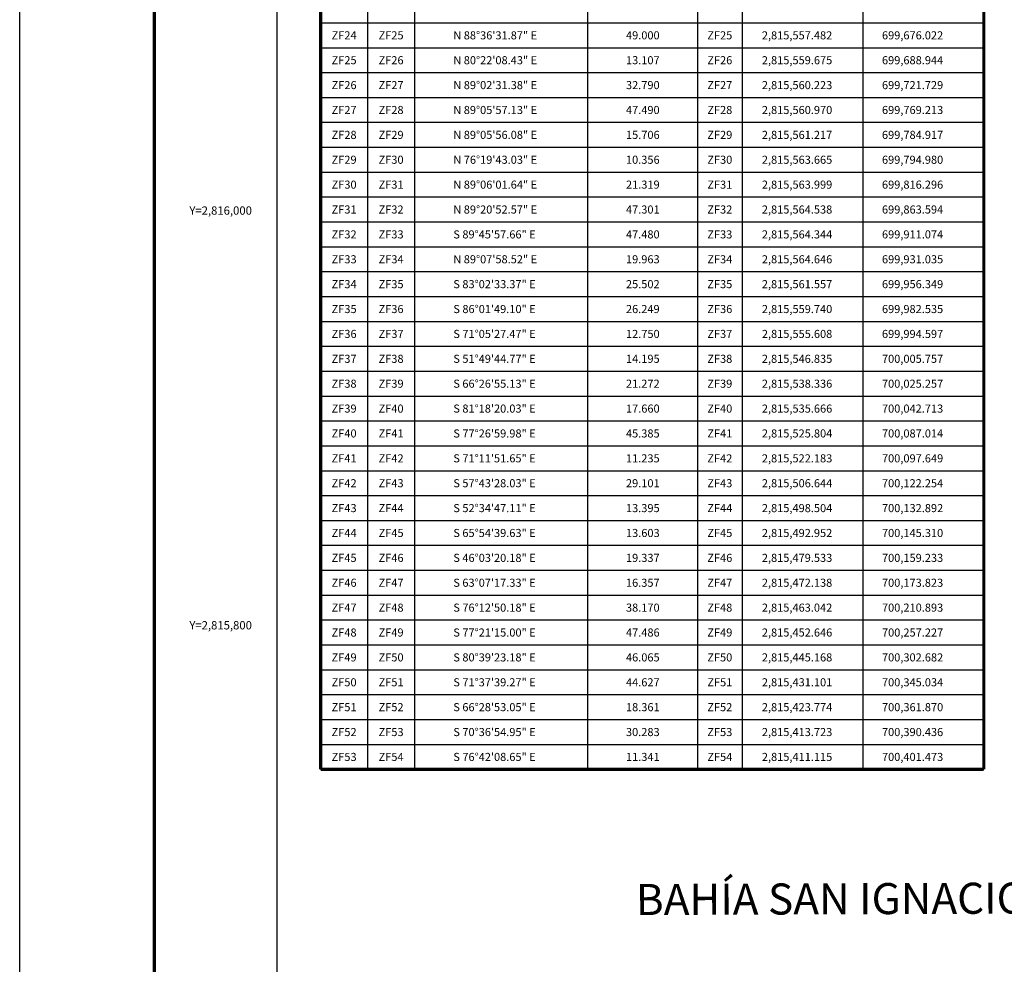
# Model space of a CAD drawing. Units: millimetres. Extents: x 698480 to 703818, y 2814753 to 2816553.
# Drawn here: x 698480 to 698954, y 2815636 to 2816092 of the extents above; entities that cross this region are included whole.
import ezdxf
from ezdxf.enums import TextEntityAlignment as Align

# ---------------------------------------------------------------- set-up
doc = ezdxf.new("R2010")
doc.units = ezdxf.units.MM
doc.linetypes.add('CENTRO1', pattern=[0.44, 0.2, -0.08, 0.08, -0.08])
for name, color, linetype in [('CVL_RET_TX', 7, 'Continuous'), ('Lomo', 7, 'Continuous'), ('MARGEN', 7, 'Continuous'), ('ZF_CUADCON', 5, 'Continuous')]:
    doc.layers.add(name, color=color, linetype=linetype)
doc.styles.add('HUECA1', font='hueca1.shx')
doc.styles.add('SIMPLEX1', font='simplex1.shx')

msp = doc.modelspace()

# ---------------------------------------------------------------- linework, layer by layer
at = {"layer": 'Lomo', "color": 255, "linetype": 'Continuous', "elevation": 2.32}
msp.add_lwpolyline([(698479.52, 2816553.21), (700879.52, 2816553.21), (700879.52, 2814753.21), (698479.52, 2814753.21)], close=True, dxfattribs=at)
at = {"layer": 'Lomo', "color": 7, "linetype": 'Continuous', "const_width": 1.6}
msp.add_lwpolyline([(698544.48, 2814816.3), (698544.48, 2816477.61)], dxfattribs=at)
at = {"layer": 'Lomo', "color": 7, "linetype": 'Continuous'}
msp.add_lwpolyline([(698603.72, 2816449.33), (700403.72, 2816449.33), (700403.72, 2814849.33), (698603.72, 2814849.33)], close=True, dxfattribs=at)
msp.add_lwpolyline([(698603.72, 2816449.33), (700403.72, 2816449.33), (700403.72, 2814849.33), (698603.72, 2814849.33)], close=True, dxfattribs=at)
msp.add_lwpolyline([(698603.72, 2816449.33), (700403.72, 2816449.33), (700403.72, 2814849.33), (698603.72, 2814849.33)], close=True, dxfattribs=at)
msp.add_lwpolyline([(698603.72, 2816449.33), (700403.72, 2816449.33), (700403.72, 2814849.33), (698603.72, 2814849.33)], close=True, dxfattribs=at)
at = {"layer": 'MARGEN', "linetype": 'Continuous'}
msp.add_lwpolyline([(698603.72, 2816449.33), (700403.72, 2816449.33), (700403.72, 2814849.33), (698603.72, 2814849.33)], close=True, dxfattribs=at)
at = {"layer": 'ZF_CUADCON', "color": 0}
for p, q in [((698669.99, 2816403.55), (698669.99, 2815730.55)), ((698753.48, 2816403.55), (698753.48, 2815730.55)), ((698806.45, 2816403.55), (698806.45, 2815730.55)), ((698827.99, 2816403.55), (698827.99, 2815730.55)), ((698647.32, 2816390.64), (698647.32, 2815730.55)), ((698886.28, 2816390.64), (698886.28, 2815730.55)), ((698624.68, 2816090.55), (698944.57, 2816090.55)), ((698624.68, 2816078.55), (698944.57, 2816078.55)), ((698624.68, 2816066.55), (698944.57, 2816066.55)), ((698624.68, 2816054.55), (698944.57, 2816054.55)), ((698624.68, 2816042.55), (698944.57, 2816042.55)), ((698624.68, 2816030.55), (698944.57, 2816030.55)), ((698624.68, 2816018.55), (698944.57, 2816018.55)), ((698624.68, 2816006.55), (698944.57, 2816006.55)), ((698624.68, 2815994.55), (698944.57, 2815994.55)), ((698624.68, 2815982.55), (698944.57, 2815982.55)), ((698624.68, 2815970.55), (698944.57, 2815970.55)), ((698624.68, 2815958.55), (698944.57, 2815958.55)), ((698624.68, 2815946.55), (698944.57, 2815946.55)), ((698624.68, 2815934.55), (698944.57, 2815934.55)), ((698624.68, 2815922.55), (698944.57, 2815922.55)), ((698624.68, 2815910.55), (698944.57, 2815910.55)), ((698624.68, 2815898.55), (698944.57, 2815898.55)), ((698624.68, 2815886.55), (698944.57, 2815886.55)), ((698624.68, 2815874.55), (698944.57, 2815874.55)), ((698624.68, 2815862.55), (698944.57, 2815862.55)), ((698624.68, 2815850.55), (698944.57, 2815850.55)), ((698624.68, 2815838.55), (698944.57, 2815838.55)), ((698624.68, 2815826.55), (698944.57, 2815826.55)), ((698624.68, 2815814.55), (698944.57, 2815814.55)), ((698624.68, 2815802.55), (698944.57, 2815802.55)), ((698624.68, 2815790.55), (698944.57, 2815790.55)), ((698624.68, 2815778.55), (698944.57, 2815778.55)), ((698624.68, 2815766.55), (698944.57, 2815766.55)), ((698624.68, 2815754.55), (698944.57, 2815754.55)), ((698624.68, 2815742.55), (698944.57, 2815742.55)), ((698624.68, 2815730.55), (698944.57, 2815730.55))]:
    msp.add_line(p, q, dxfattribs=at)
at = {"layer": 'ZF_CUADCON', "color": 0, "const_width": 1.6, "flags": 128}
for points in [[(698624.68, 2815730.55), (698624.68, 2816422.55), (698944.57, 2816422.55), (698944.57, 2815730.55)], [(698624.68, 2815804.28), (698624.68, 2816422.55), (698944.57, 2816422.55), (698944.57, 2815804.28)], [(698624.68, 2815730.55), (698944.57, 2815730.55)]]:
    msp.add_lwpolyline(points, dxfattribs=at)

# ---------------------------------------------------------------- texts
at = {"layer": 'CVL_RET_TX', "color": 7, "style": 'SIMPLEX1'}
for s, p in [('Y=2,816,000', (698591.53, 2816000)), ('Y=2,815,800', (698591.53, 2815800))]:
    msp.add_text(s, height=4, dxfattribs=at).set_placement(p, align=Align.MIDDLE_RIGHT)
at = {"layer": 'Lomo', "linetype": 'CENTRO1', "insert": (698776.71, 2815675.2, -6.57), "char_height": 14.9813, "width": 276.1411, "attachment_point": 1, "rotation": 0.2186, "style": 'HUECA1'}
msp.add_mtext('{\\fArial|b0|i0|c0|p34;BAHÍA SAN IGNACIO}', dxfattribs=at)
at = {"layer": 'ZF_CUADCON', "color": 0, "style": 'SIMPLEX1'}
for s, p in [('ZF24', (698636, 2816082.55)), ('ZF25', (698658.66, 2816082.55)), ('ZF25', (698817.22, 2816082.55)), ('ZF25', (698636, 2816070.55)), ('ZF26', (698658.66, 2816070.55)), ('ZF26', (698817.22, 2816070.55)), ('ZF26', (698636, 2816058.55)), ('ZF27', (698658.66, 2816058.55)), ('ZF27', (698817.22, 2816058.55)), ('ZF27', (698636, 2816046.55)), ('ZF28', (698658.66, 2816046.55)), ('ZF28', (698817.22, 2816046.55)), ('ZF28', (698636, 2816034.55)), ('ZF29', (698658.66, 2816034.55)), ('ZF29', (698817.22, 2816034.55)), ('ZF29', (698636, 2816022.55)), ('ZF30', (698658.66, 2816022.55)), ('ZF30', (698817.22, 2816022.55)), ('ZF30', (698636, 2816010.55)), ('ZF31', (698658.66, 2816010.55)), ('ZF31', (698817.22, 2816010.55)), ('ZF31', (698636, 2815998.55)), ('ZF32', (698658.66, 2815998.55)), ('ZF32', (698817.22, 2815998.55)), ('ZF32', (698636, 2815986.55)), ('ZF33', (698658.66, 2815986.55)), ('ZF33', (698817.22, 2815986.55)), ('ZF33', (698636, 2815974.55)), ('ZF34', (698658.66, 2815974.55)), ('ZF34', (698817.22, 2815974.55)), ('ZF34', (698636, 2815962.55)), ('ZF35', (698658.66, 2815962.55)), ('ZF35', (698817.22, 2815962.55)), ('ZF35', (698636, 2815950.55)), ('ZF36', (698658.66, 2815950.55)), ('ZF36', (698817.22, 2815950.55)), ('ZF36', (698636, 2815938.55)), ('ZF37', (698658.66, 2815938.55)), ('ZF37', (698817.22, 2815938.55)), ('ZF37', (698636, 2815926.55)), ('ZF38', (698658.66, 2815926.55)), ('ZF38', (698817.22, 2815926.55)), ('ZF38', (698636, 2815914.55)), ('ZF39', (698658.66, 2815914.55)), ('ZF39', (698817.22, 2815914.55)), ('ZF39', (698636, 2815902.55)), ('ZF40', (698658.66, 2815902.55)), ('ZF40', (698817.22, 2815902.55)), ('ZF40', (698636, 2815890.55)), ('ZF41', (698658.66, 2815890.55)), ('ZF41', (698817.22, 2815890.55)), ('ZF41', (698636, 2815878.55)), ('ZF42', (698658.66, 2815878.55)), ('ZF42', (698817.22, 2815878.55)), ('ZF42', (698636, 2815866.55)), ('ZF43', (698658.66, 2815866.55)), ('ZF43', (698817.22, 2815866.55)), ('ZF43', (698636, 2815854.55)), ('ZF44', (698658.66, 2815854.55)), ('ZF44', (698817.22, 2815854.55)), ('ZF44', (698636, 2815842.55)), ('ZF45', (698658.66, 2815842.55)), ('ZF45', (698817.22, 2815842.55)), ('ZF45', (698636, 2815830.55)), ('ZF46', (698658.66, 2815830.55)), ('ZF46', (698817.22, 2815830.55)), ('ZF46', (698636, 2815818.55)), ('ZF47', (698658.66, 2815818.55)), ('ZF47', (698817.22, 2815818.55)), ('ZF47', (698636, 2815806.55)), ('ZF48', (698658.66, 2815806.55)), ('ZF48', (698817.22, 2815806.55)), ('ZF48', (698636, 2815794.55)), ('ZF49', (698658.66, 2815794.55)), ('ZF49', (698817.22, 2815794.55)), ('ZF49', (698636, 2815782.55)), ('ZF50', (698658.66, 2815782.55)), ('ZF50', (698817.22, 2815782.55)), ('ZF50', (698636, 2815770.55)), ('ZF51', (698658.66, 2815770.55)), ('ZF51', (698817.22, 2815770.55)), ('ZF51', (698636, 2815758.55)), ('ZF52', (698658.66, 2815758.55)), ('ZF52', (698817.22, 2815758.55)), ('ZF52', (698636, 2815746.55)), ('ZF53', (698658.66, 2815746.55)), ('ZF53', (698817.22, 2815746.55)), ('ZF53', (698636, 2815734.55)), ('ZF54', (698658.66, 2815734.55)), ('ZF54', (698817.22, 2815734.55))]:
    msp.add_text(s, height=3.9, dxfattribs=at).set_placement(p, align=Align.CENTER)
for s, p in [('N 88%%d36\'31.87" E', (698688.68, 2816082.55)), ('49.000', (698771.96, 2816082.55)), ('2,815,557.482', (698837.5, 2816082.55)), ('699,676.022', (698895.44, 2816082.55)), ('N 80%%d22\'08.43" E', (698688.68, 2816070.55)), ('13.107', (698771.96, 2816070.55)), ('2,815,559.675', (698837.5, 2816070.55)), ('699,688.944', (698895.44, 2816070.55)), ('N 89%%d02\'31.38" E', (698688.68, 2816058.55)), ('32.790', (698771.96, 2816058.55)), ('2,815,560.223', (698837.5, 2816058.55)), ('699,721.729', (698895.44, 2816058.55)), ('N 89%%d05\'57.13" E', (698688.68, 2816046.55)), ('47.490', (698771.96, 2816046.55)), ('2,815,560.970', (698837.5, 2816046.55)), ('699,769.213', (698895.44, 2816046.55)), ('N 89%%d05\'56.08" E', (698688.68, 2816034.55)), ('15.706', (698771.96, 2816034.55)), ('2,815,561.217', (698837.5, 2816034.55)), ('699,784.917', (698895.44, 2816034.55)), ('N 76%%d19\'43.03" E', (698688.68, 2816022.55)), ('10.356', (698771.96, 2816022.55)), ('2,815,563.665', (698837.5, 2816022.55)), ('699,794.980', (698895.44, 2816022.55)), ('N 89%%d06\'01.64" E', (698688.68, 2816010.55)), ('21.319', (698771.96, 2816010.55)), ('2,815,563.999', (698837.5, 2816010.55)), ('699,816.296', (698895.44, 2816010.55)), ('N 89%%d20\'52.57" E', (698688.68, 2815998.55)), ('47.301', (698771.96, 2815998.55)), ('2,815,564.538', (698837.5, 2815998.55)), ('699,863.594', (698895.44, 2815998.55)), ('S 89%%d45\'57.66" E', (698688.68, 2815986.55)), ('47.480', (698771.96, 2815986.55)), ('2,815,564.344', (698837.5, 2815986.55)), ('699,911.074', (698895.44, 2815986.55)), ('N 89%%d07\'58.52" E', (698688.68, 2815974.55)), ('19.963', (698771.96, 2815974.55)), ('2,815,564.646', (698837.5, 2815974.55)), ('699,931.035', (698895.44, 2815974.55)), ('S 83%%d02\'33.37" E', (698688.68, 2815962.55)), ('25.502', (698771.96, 2815962.55)), ('2,815,561.557', (698837.5, 2815962.55)), ('699,956.349', (698895.44, 2815962.55)), ('S 86%%d01\'49.10" E', (698688.68, 2815950.55)), ('26.249', (698771.96, 2815950.55)), ('2,815,559.740', (698837.5, 2815950.55)), ('699,982.535', (698895.44, 2815950.55)), ('S 71%%d05\'27.47" E', (698688.68, 2815938.55)), ('12.750', (698771.96, 2815938.55)), ('2,815,555.608', (698837.5, 2815938.55)), ('699,994.597', (698895.44, 2815938.55)), ('S 51%%d49\'44.77" E', (698688.68, 2815926.55)), ('14.195', (698771.96, 2815926.55)), ('2,815,546.835', (698837.5, 2815926.55)), ('700,005.757', (698895.44, 2815926.55)), ('S 66%%d26\'55.13" E', (698688.68, 2815914.55)), ('21.272', (698771.96, 2815914.55)), ('2,815,538.336', (698837.5, 2815914.55)), ('700,025.257', (698895.44, 2815914.55)), ('S 81%%d18\'20.03" E', (698688.68, 2815902.55)), ('17.660', (698771.96, 2815902.55)), ('2,815,535.666', (698837.5, 2815902.55)), ('700,042.713', (698895.44, 2815902.55)), ('S 77%%d26\'59.98" E', (698688.68, 2815890.55)), ('45.385', (698771.96, 2815890.55)), ('2,815,525.804', (698837.5, 2815890.55)), ('700,087.014', (698895.44, 2815890.55)), ('S 71%%d11\'51.65" E', (698688.68, 2815878.55)), ('11.235', (698771.96, 2815878.55)), ('2,815,522.183', (698837.5, 2815878.55)), ('700,097.649', (698895.44, 2815878.55)), ('S 57%%d43\'28.03" E', (698688.68, 2815866.55)), ('29.101', (698771.96, 2815866.55)), ('2,815,506.644', (698837.5, 2815866.55)), ('700,122.254', (698895.44, 2815866.55)), ('S 52%%d34\'47.11" E', (698688.68, 2815854.55)), ('13.395', (698771.96, 2815854.55)), ('2,815,498.504', (698837.5, 2815854.55)), ('700,132.892', (698895.44, 2815854.55)), ('S 65%%d54\'39.63" E', (698688.68, 2815842.55)), ('13.603', (698771.96, 2815842.55)), ('2,815,492.952', (698837.5, 2815842.55)), ('700,145.310', (698895.44, 2815842.55)), ('S 46%%d03\'20.18" E', (698688.68, 2815830.55)), ('19.337', (698771.96, 2815830.55)), ('2,815,479.533', (698837.5, 2815830.55)), ('700,159.233', (698895.44, 2815830.55)), ('S 63%%d07\'17.33" E', (698688.68, 2815818.55)), ('16.357', (698771.96, 2815818.55)), ('2,815,472.138', (698837.5, 2815818.55)), ('700,173.823', (698895.44, 2815818.55)), ('S 76%%d12\'50.18" E', (698688.68, 2815806.55)), ('38.170', (698771.96, 2815806.55)), ('2,815,463.042', (698837.5, 2815806.55)), ('700,210.893', (698895.44, 2815806.55)), ('S 77%%d21\'15.00" E', (698688.68, 2815794.55)), ('47.486', (698771.96, 2815794.55)), ('2,815,452.646', (698837.5, 2815794.55)), ('700,257.227', (698895.44, 2815794.55)), ('S 80%%d39\'23.18" E', (698688.68, 2815782.55)), ('46.065', (698771.96, 2815782.55)), ('2,815,445.168', (698837.5, 2815782.55)), ('700,302.682', (698895.44, 2815782.55)), ('S 71%%d37\'39.27" E', (698688.68, 2815770.55)), ('44.627', (698771.96, 2815770.55)), ('2,815,431.101', (698837.5, 2815770.55)), ('700,345.034', (698895.44, 2815770.55)), ('S 66%%d28\'53.05" E', (698688.68, 2815758.55)), ('18.361', (698771.96, 2815758.55)), ('2,815,423.774', (698837.5, 2815758.55)), ('700,361.870', (698895.44, 2815758.55)), ('S 70%%d36\'54.95" E', (698688.68, 2815746.55)), ('30.283', (698771.96, 2815746.55)), ('2,815,413.723', (698837.5, 2815746.55)), ('700,390.436', (698895.44, 2815746.55)), ('S 76%%d42\'08.65" E', (698688.68, 2815734.55)), ('11.341', (698771.96, 2815734.55)), ('2,815,411.115', (698837.5, 2815734.55)), ('700,401.473', (698895.44, 2815734.55))]:
    msp.add_text(s, height=3.9, dxfattribs=at).set_placement(p)

doc.saveas('drawing.dxf')
